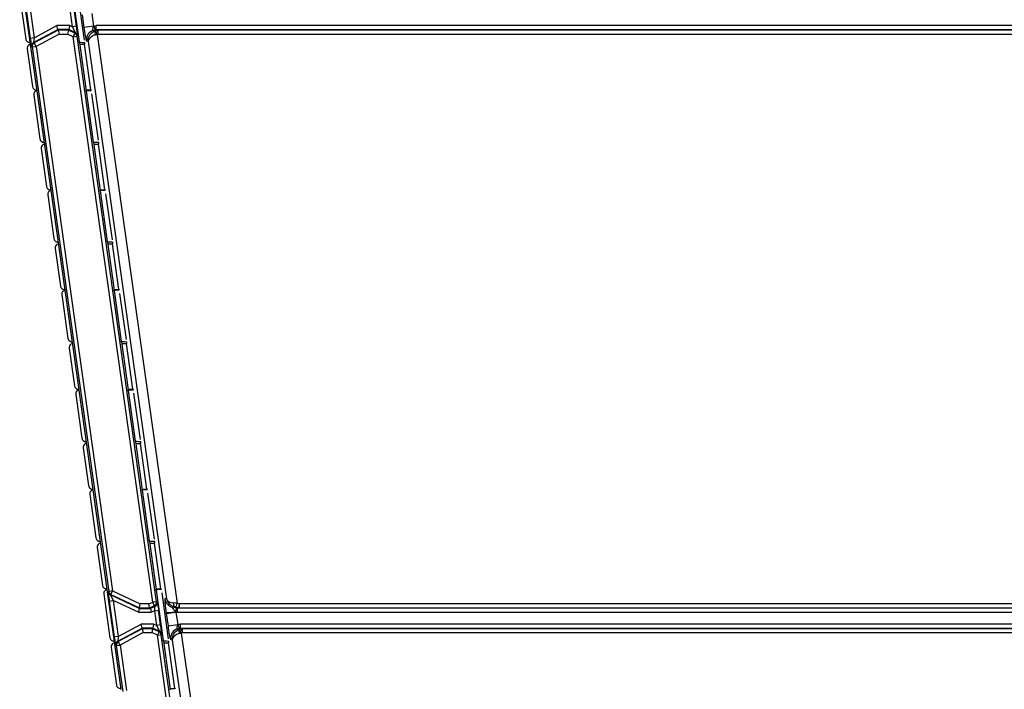
# Model space of a CAD drawing. Units: inches. Extents: x 0 to 23.4, y 0 to 16.5.
# Drawn here: x 16.7 to 18.7, y 10.1 to 11.5 of the extents above; entities that cross this region are included whole.
import ezdxf

# ---------------------------------------------------------------- set-up
doc = ezdxf.new("R2010")
doc.units = ezdxf.units.IN
doc.header["$LTSCALE"] = 1.28622
doc.header["$MEASUREMENT"] = 0
doc.layers.add('1', color=7, linetype='CONTINUOUS')

msp = doc.modelspace()

# ---------------------------------------------------------------- linework, layer by layer
at = {"layer": '1', "color": 7, "linetype": 'Continuous'}
for p, q in [((16.7151, 11.319), (16.687, 11.519)), ((16.7852, 11.518), (16.7995, 11.4166)), ((16.6803, 11.5101), (16.6926, 11.4224)), ((16.6913, 11.4959), (16.7015, 11.4238)), ((16.6991, 11.497), (16.7093, 11.4249)), ((16.7865, 11.4469), (16.7824, 11.4762)), ((16.7943, 11.448), (16.7902, 11.4773)), ((16.7081, 11.4153), (16.7569, 11.4416)), ((16.7093, 11.4249), (16.755, 11.4495)), ((16.7573, 11.4404), (16.7095, 11.4147)), ((16.7809, 11.4495), (16.755, 11.4495)), ((16.7569, 11.4416), (16.755, 11.4495)), ((16.7569, 11.4416), (16.7573, 11.4404)), ((16.7792, 11.4416), (16.7569, 11.4416)), ((16.7781, 11.4404), (16.7573, 11.4404)), ((16.7573, 11.4404), (16.7592, 11.4325)), ((16.7781, 11.4404), (16.7764, 11.4325)), ((16.7781, 11.4404), (16.7792, 11.4416)), ((16.7911, 11.4344), (16.7781, 11.4404)), ((16.7792, 11.4416), (16.7809, 11.4495)), ((16.7792, 11.4416), (16.7922, 11.4356)), ((16.7809, 11.4495), (16.7865, 11.4469)), ((16.7943, 11.448), (16.7865, 11.4469)), ((16.7922, 11.4356), (16.7865, 11.4469)), ((16.7911, 11.4344), (16.7878, 11.4272)), ((16.7922, 11.4356), (16.7911, 11.4344)), ((16.7015, 11.4156), (16.7004, 11.4156)), ((16.7005, 11.4156), (16.7011, 11.4116)), ((16.7093, 11.4249), (16.7015, 11.4238)), ((16.7093, 11.4249), (16.7081, 11.4153)), ((16.7081, 11.4153), (16.7095, 11.4147)), ((16.7132, 11.4077), (16.7095, 11.4147)), ((16.7592, 11.4325), (16.7132, 11.4077)), ((16.7592, 11.4325), (16.7764, 11.4325)), ((16.7878, 11.4272), (16.7764, 11.4325)), ((16.7878, 11.4272), (16.7956, 11.4283)), ((16.9471, 10.2934), (16.7878, 11.4272)), ((16.7966, 11.4295), (16.7956, 11.4283)), ((16.9549, 10.2945), (16.7956, 11.4283)), ((16.8, 11.4156), (16.7995, 11.4166)), ((16.8, 11.4156), (16.8135, 11.319)), ((16.7054, 11.4066), (16.7041, 11.4073)), ((16.7054, 11.4066), (16.7132, 11.4077)), ((16.7054, 11.4066), (16.8588, 10.3148)), ((16.7132, 11.4077), (16.8666, 10.3163)), ((16.7139, 11.3205), (16.7141, 11.3188)), ((16.7432, 11.119), (16.7151, 11.319)), ((16.8133, 11.318), (16.8135, 11.319)), ((16.8133, 11.318), (16.8276, 11.2166)), ((16.7084, 11.3101), (16.7207, 11.2224)), ((16.8281, 11.2155), (16.8276, 11.2166)), ((16.7296, 11.2155), (16.7285, 11.2155)), ((16.7286, 11.2156), (16.7292, 11.2116)), ((16.8281, 11.2155), (16.8416, 11.119)), ((16.742, 11.1205), (16.7422, 11.1188)), ((16.7713, 10.919), (16.7432, 11.119)), ((16.8414, 11.118), (16.8416, 11.119)), ((16.8414, 11.118), (16.8557, 11.0166)), ((16.7365, 11.1101), (16.7488, 11.0224)), ((16.7578, 11.0155), (16.7567, 11.0155)), ((16.7567, 11.0154), (16.7573, 11.0116)), ((16.8562, 11.0155), (16.8557, 11.0166)), ((16.8562, 11.0155), (16.8697, 10.919)), ((16.7701, 10.9205), (16.7703, 10.9188)), ((16.7646, 10.9101), (16.777, 10.8224)), ((16.7994, 10.719), (16.7713, 10.919)), ((16.8695, 10.918), (16.8697, 10.919)), ((16.8695, 10.918), (16.8838, 10.8166)), ((16.7859, 10.8155), (16.7848, 10.8155)), ((16.7849, 10.8154), (16.7854, 10.8116)), ((16.8843, 10.8155), (16.8838, 10.8166)), ((16.8843, 10.8155), (16.8979, 10.719)), ((16.7927, 10.7101), (16.8051, 10.6224)), ((16.7982, 10.7205), (16.7984, 10.7188)), ((16.8275, 10.519), (16.7994, 10.7189)), ((16.8977, 10.718), (16.8979, 10.719)), ((16.8977, 10.718), (16.9119, 10.6166)), ((16.814, 10.6155), (16.8129, 10.6155)), ((16.813, 10.6154), (16.8135, 10.6116)), ((16.9124, 10.6155), (16.9119, 10.6166)), ((16.9124, 10.6155), (16.926, 10.519)), ((16.8208, 10.5101), (16.8332, 10.4224)), ((16.8263, 10.5205), (16.8265, 10.5188)), ((16.8557, 10.319), (16.8275, 10.5189)), ((16.9258, 10.518), (16.926, 10.519)), ((16.9258, 10.518), (16.94, 10.4166)), ((16.8421, 10.4155), (16.841, 10.4155)), ((16.8411, 10.4154), (16.8416, 10.4116)), ((16.9405, 10.4155), (16.94, 10.4166)), ((16.9405, 10.4155), (16.9541, 10.319)), ((16.849, 10.3101), (16.8613, 10.2224)), ((16.8544, 10.3205), (16.8546, 10.3188)), ((16.8838, 10.1189), (16.8557, 10.3189)), ((16.8588, 10.3148), (16.8576, 10.3146)), ((16.8666, 10.3163), (16.8588, 10.3152)), ((16.8621, 10.3083), (16.8633, 10.3091)), ((16.9201, 10.2812), (16.8621, 10.3083)), ((16.8621, 10.3083), (16.8678, 10.297)), ((16.8633, 10.3091), (16.8666, 10.3163)), ((16.8633, 10.3091), (16.9203, 10.2825)), ((16.8666, 10.3163), (16.9221, 10.2903)), ((16.9539, 10.318), (16.9541, 10.319)), ((16.9539, 10.318), (16.9681, 10.2165)), ((16.86, 10.2959), (16.8678, 10.297)), ((16.86, 10.2959), (16.8701, 10.2238)), ((16.9183, 10.2734), (16.8678, 10.297)), ((16.8678, 10.297), (16.8779, 10.2249)), ((16.9203, 10.2825), (16.9221, 10.2903)), ((16.9394, 10.2903), (16.9221, 10.2903)), ((16.9394, 10.2903), (16.9471, 10.2934)), ((16.9408, 10.2825), (16.9394, 10.2903)), ((16.9549, 10.2945), (16.9471, 10.2934)), ((16.9471, 10.2934), (16.95, 10.2861)), ((16.9549, 10.2945), (16.9563, 10.2932)), ((16.9201, 10.2812), (16.9183, 10.2734)), ((16.9183, 10.2734), (16.9438, 10.2734)), ((16.9201, 10.2812), (16.9203, 10.2825)), ((16.9201, 10.2812), (16.9423, 10.2812)), ((16.9203, 10.2825), (16.9408, 10.2825)), ((16.9408, 10.2825), (16.95, 10.2861)), ((16.9423, 10.2812), (16.9408, 10.2825)), ((16.9514, 10.2848), (16.9423, 10.2812)), ((16.9423, 10.2812), (16.9438, 10.2734)), ((16.9511, 10.2762), (16.9438, 10.2734)), ((16.95, 10.2861), (16.9514, 10.2848)), ((16.9511, 10.2762), (16.9589, 10.2773)), ((16.9552, 10.2469), (16.9511, 10.2762)), ((16.963, 10.248), (16.9589, 10.2773)), ((16.8779, 10.2249), (16.9236, 10.2495)), ((16.9496, 10.2495), (16.9236, 10.2495)), ((16.9256, 10.2416), (16.9236, 10.2495)), ((16.9479, 10.2416), (16.9496, 10.2495)), ((16.9496, 10.2495), (16.9552, 10.2469)), ((16.8768, 10.2153), (16.9256, 10.2416)), ((16.9259, 10.2404), (16.8781, 10.2147)), ((16.9279, 10.2325), (16.8819, 10.2077)), ((16.9256, 10.2416), (16.9259, 10.2404)), ((16.9478, 10.2416), (16.9256, 10.2416)), ((16.9468, 10.2404), (16.9259, 10.2404)), ((16.9259, 10.2404), (16.9279, 10.2325)), ((16.9279, 10.2325), (16.945, 10.2325)), ((16.9468, 10.2404), (16.945, 10.2325)), ((16.9564, 10.2272), (16.945, 10.2325)), ((16.9468, 10.2404), (16.9478, 10.2416)), ((16.9597, 10.2344), (16.9468, 10.2404)), ((16.9478, 10.2416), (16.9608, 10.2356)), ((16.963, 10.248), (16.9552, 10.2469)), ((16.9608, 10.2356), (16.9552, 10.2469)), ((16.9597, 10.2344), (16.9564, 10.2272)), ((16.9608, 10.2356), (16.9597, 10.2344)), ((16.9653, 10.2295), (16.9642, 10.2283)), ((16.8702, 10.2155), (16.8691, 10.2155)), ((16.8692, 10.2154), (16.8697, 10.2116)), ((16.8779, 10.2249), (16.8701, 10.2238)), ((16.8779, 10.2249), (16.8768, 10.2153)), ((16.8768, 10.2153), (16.8781, 10.2147)), ((16.8819, 10.2077), (16.8781, 10.2147)), ((16.9564, 10.2272), (16.9642, 10.2283)), ((16.9752, 10.0934), (16.9564, 10.2272)), ((16.983, 10.0945), (16.9642, 10.2283)), ((16.9686, 10.2155), (16.9681, 10.2165)), ((16.9686, 10.2155), (16.9822, 10.119)), ((16.8741, 10.2066), (16.8727, 10.2073)), ((16.8741, 10.2066), (16.8819, 10.2077)), ((16.8741, 10.2066), (16.887, 10.1148)), ((16.8819, 10.2077), (16.8947, 10.1163)), ((16.8825, 10.1204), (16.8828, 10.1188)), ((16.982, 10.118), (16.9822, 10.119))]:
    msp.add_line(p, q, dxfattribs=at)
at = {"layer": '1', "color": 6, "linetype": 'Continuous'}
for p, q in [((16.8101, 11.42), (16.7971, 11.5124)), ((16.825, 11.4737), (16.8286, 11.4486)), ((16.8056, 11.471), (16.8091, 11.4458)), ((16.8286, 11.4485), (16.8091, 11.4458)), ((16.8274, 11.4398), (16.8314, 11.4412)), ((16.8313, 11.4386), (16.8274, 11.4398)), ((16.8287, 11.4491), (16.8314, 11.4412)), ((16.8314, 11.4412), (16.8354, 11.44)), ((16.8354, 11.44), (16.833, 11.4391)), ((16.8355, 11.4317), (16.833, 11.4391)), ((16.834, 11.4416), (16.834, 11.4495)), ((19.7724, 11.4495), (16.834, 11.4495)), ((16.834, 11.4416), (16.838, 11.4404)), ((16.834, 11.4416), (19.7724, 11.4416)), ((16.8354, 11.44), (16.838, 11.4325)), ((16.838, 11.4325), (16.838, 11.4404)), ((19.7712, 11.4404), (16.838, 11.4404)), ((16.8139, 11.4193), (16.8144, 11.4185)), ((16.8177, 11.4174), (16.8144, 11.4185)), ((16.8177, 11.4174), (16.9746, 10.3006)), ((16.8355, 11.4317), (16.838, 11.4325)), ((16.8355, 11.4317), (16.9958, 10.2915)), ((16.838, 11.4325), (19.7712, 11.4325)), ((16.6952, 11.4029), (16.7058, 11.3272)), ((16.8, 11.4119), (16.8102, 11.4119)), ((16.823, 11.3204), (16.8102, 11.4119)), ((16.7136, 11.3204), (16.7151, 11.3204)), ((16.8135, 11.3204), (16.823, 11.3204)), ((16.824, 11.3191), (16.8236, 11.3204)), ((16.8382, 11.22), (16.8252, 11.3124)), ((16.7233, 11.2029), (16.7339, 11.1272)), ((16.8281, 11.2119), (16.8383, 11.2119)), ((16.8511, 11.1204), (16.8383, 11.2119)), ((16.7417, 11.1204), (16.7432, 11.1204)), ((16.8416, 11.1204), (16.8511, 11.1204)), ((16.8521, 11.1191), (16.8517, 11.1204)), ((16.8663, 11.02), (16.8533, 11.1123)), ((16.7514, 11.0029), (16.762, 10.9272)), ((16.8562, 11.0119), (16.8664, 11.0119)), ((16.8792, 10.9204), (16.8664, 11.0119)), ((16.7698, 10.9204), (16.7713, 10.9204)), ((16.8697, 10.9204), (16.8792, 10.9204)), ((16.8803, 10.9191), (16.8798, 10.9204)), ((16.8944, 10.8199), (16.8814, 10.9123)), ((16.7795, 10.8029), (16.7902, 10.7272)), ((16.8843, 10.8119), (16.8945, 10.8119)), ((16.9073, 10.7204), (16.8945, 10.8119)), ((16.798, 10.7204), (16.7994, 10.7204)), ((16.8979, 10.7204), (16.9073, 10.7204)), ((16.9084, 10.7191), (16.9079, 10.7204)), ((16.9225, 10.6199), (16.9095, 10.7123)), ((16.9124, 10.6119), (16.9226, 10.6119)), ((16.9354, 10.5204), (16.9226, 10.6119)), ((16.8076, 10.6029), (16.8183, 10.5272)), ((16.8261, 10.5204), (16.8275, 10.5204)), ((16.926, 10.5204), (16.9354, 10.5204)), ((16.9365, 10.5191), (16.9361, 10.5204)), ((16.9506, 10.4199), (16.9376, 10.5123)), ((16.9405, 10.4119), (16.9507, 10.4119)), ((16.9635, 10.3204), (16.9507, 10.4119)), ((16.8357, 10.4029), (16.8464, 10.3272)), ((16.8542, 10.3204), (16.8557, 10.3204)), ((16.9541, 10.3204), (16.9635, 10.3204)), ((16.9646, 10.3191), (16.9642, 10.3204)), ((16.9787, 10.2199), (16.9657, 10.3123)), ((16.9746, 10.3006), (16.9716, 10.3001)), ((16.9939, 10.2838), (16.9958, 10.2915)), ((17.0003, 10.2904), (16.9958, 10.2915)), ((17.0003, 10.2904), (16.9985, 10.2827)), ((17.0003, 10.2904), (17.0003, 10.2825)), ((19.7712, 10.2904), (17.0003, 10.2904)), ((16.9742, 10.271), (16.9937, 10.2737)), ((16.9742, 10.271), (16.9778, 10.2458)), ((16.9865, 10.2835), (16.99, 10.2847)), ((16.9949, 10.2815), (16.9865, 10.2835)), ((16.9949, 10.2815), (16.9931, 10.2743)), ((16.9931, 10.2743), (16.9937, 10.2737)), ((16.9937, 10.2737), (16.9972, 10.2486)), ((16.9939, 10.2838), (16.9985, 10.2827)), ((16.9985, 10.2827), (16.9949, 10.2815)), ((17.0003, 10.2825), (16.9967, 10.2813)), ((16.9967, 10.2734), (16.9967, 10.2813)), ((19.7724, 10.2813), (16.9967, 10.2813)), ((16.9967, 10.2734), (19.7724, 10.2734)), ((16.9985, 10.2827), (17.0003, 10.2825)), ((17.0003, 10.2825), (19.7712, 10.2825)), ((16.9972, 10.2485), (16.9778, 10.2458)), ((16.9973, 10.2491), (17.0001, 10.2412)), ((17.0027, 10.2416), (17.0027, 10.2495)), ((19.7724, 10.2495), (17.0027, 10.2495)), ((16.996, 10.2398), (17.0001, 10.2412)), ((17, 10.2386), (16.996, 10.2398)), ((17.0001, 10.2412), (17.004, 10.24)), ((17.004, 10.24), (17.0016, 10.2391)), ((17.0042, 10.2317), (17.0016, 10.2391)), ((17.0027, 10.2416), (17.0066, 10.2404)), ((17.0027, 10.2416), (19.7724, 10.2416)), ((17.004, 10.24), (17.0066, 10.2325)), ((17.0042, 10.2317), (17.0066, 10.2325)), ((17.0042, 10.2317), (17.0239, 10.0915)), ((17.0066, 10.2325), (17.0066, 10.2404)), ((19.7712, 10.2404), (17.0066, 10.2404)), ((17.0066, 10.2325), (19.7712, 10.2325)), ((16.9686, 10.2119), (16.9788, 10.2119)), ((16.9917, 10.1204), (16.9788, 10.2119)), ((16.9825, 10.2193), (16.983, 10.2185)), ((16.9863, 10.2174), (16.983, 10.2185)), ((16.9863, 10.2174), (17.0027, 10.1006)), ((16.8638, 10.2029), (16.8745, 10.1272)), ((16.8823, 10.1204), (16.8838, 10.1204)), ((16.9822, 10.1204), (16.9917, 10.1204)), ((16.9927, 10.1191), (16.9923, 10.1204))]:
    msp.add_line(p, q, dxfattribs=at)
at = {"layer": '1', "color": 7, "linetype": 'Continuous'}
for centre, radius, start, end in [((16.7878, 11.4272), 0.00787, 8.0113, 65.1582), ((16.7888, 11.4285), 0.00787, 8.0108, 65.1587), ((16.7119, 11.4084), 0.00787, 118.2736, 187.9973), ((16.7132, 11.4077), 0.00787, 118.2743, 187.9967), ((16.8399, 11.2661), 0.0591, 114.7411, 116.4669), ((16.8655, 10.3154), 0.00787, 187.5942, 244.9567), ((16.9471, 10.2934), 0.00787, 291.3988, 7.9873), ((16.9485, 10.2921), 0.00787, 291.3976, 7.9884), ((16.9564, 10.2272), 0.00787, 8.0113, 65.1582), ((16.9575, 10.2285), 0.00787, 8.0108, 65.1587), ((16.8805, 10.2084), 0.00787, 118.2736, 187.9973), ((16.8819, 10.2077), 0.00787, 118.2743, 187.9967)]:
    msp.add_arc(centre, radius, start, end, dxfattribs=at)
at = {"layer": '1', "color": 6, "linetype": 'Continuous'}
for centre, radius, start, end in [((16.8339, 11.4212), 0.0197, 109.1788, 179.9668), ((16.7184, 11.7703), 0.3504, 288.7946, 289.0736), ((16.834, 11.4336), 0.00798, 90.0036, 108.9072), ((16.8339, 11.4212), 0.0197, 179.9493, 187.92), ((16.8369, 11.4195), 0.0193, 178.0855, 186.1294), ((16.5971, 12.3409), 0.94, 284.5247, 284.696), ((16.703, 11.404), 0.00783, 90.0708, 100.5861), ((16.7311, 11.204), 0.00783, 90.0708, 100.5861), ((16.9911, 10.3026), 0.0197, 188.0086, 256.4713), ((16.8961, 9.2091), 1.0869, 84.7368, 85.0747), ((17.5681, 10.3544), 0.5997, 187.8245, 187.9994), ((16.8898, 9.8481), 0.448, 76.5533, 77.0671), ((16.9967, 10.2892), 0.0158, 258.999, 269.9852), ((16.9967, 10.2892), 0.00795, 256.6597, 270.03), ((17.0025, 10.2212), 0.0197, 109.1788, 179.9668), ((16.8871, 10.5703), 0.3504, 288.7946, 289.0736), ((17.0027, 10.2336), 0.00798, 90.0036, 108.9072), ((16.7657, 11.1409), 0.94, 284.5247, 284.696), ((17.0025, 10.2212), 0.0197, 179.9493, 187.92), ((17.0055, 10.2195), 0.0193, 178.0855, 186.1294)]:
    msp.add_arc(centre, radius, start, end, dxfattribs=at)
at = {"layer": '1', "color": 7, "linetype": 'Continuous'}
for centre, major_axis, ratio, start_param, end_param in [((16.8194, 11.4166), (0.0199, 0), 0.051895, 3.166359, 4.249172), ((16.7162, 11.3112), (0.00594, -0.00517), 0.999646, -3.141593, -2.286557), ((16.8332, 11.318), (0.0199, 0), 0.051895, 8.33896, 9.414638), ((16.8475, 11.2166), (0.0199, 0), 0.051895, 3.166359, 4.249172), ((16.8613, 11.118), (0.0199, 0), 0.051895, 8.33896, 9.414638), ((16.7443, 11.1112), (0.00594, -0.00517), 0.999646, 3.141593, 3.996629), ((16.8756, 11.0166), (0.0199, 0), 0.051895, 3.166359, 4.249172), ((16.7724, 10.9112), (0.00594, -0.00517), 0.999646, -3.141593, -2.286557), ((16.8894, 10.918), (0.0199, 0), 0.051895, 8.33896, 9.414638), ((16.9037, 10.8166), (0.0199, 0), 0.051895, 3.166359, 4.249172), ((16.8005, 10.7112), (0.00594, -0.00517), 0.999646, -3.141593, -2.286557), ((16.9175, 10.718), (0.0199, 0), 0.051895, 8.33896, 9.414638), ((16.9318, 10.6166), (0.0199, 0), 0.051895, 3.166359, 4.249172), ((16.8286, 10.5112), (0.00594, -0.00517), 0.999646, -3.141593, -2.286557), ((16.9456, 10.518), (0.0199, 0), 0.051895, 8.33896, 9.414638), ((16.9599, 10.4166), (0.0199, 0), 0.051895, 3.166359, 4.249172), ((16.8568, 10.3112), (0.00594, -0.00517), 0.999646, 3.141593, 3.996629), ((16.9738, 10.318), (0.0199, 0), 0.051895, 8.33896, 9.414638), ((16.988, 10.2166), (0.0199, 0), 0.051895, 3.166359, 4.249172)]:
    msp.add_ellipse(centre, major_axis=major_axis, ratio=ratio, start_param=start_param, end_param=end_param, dxfattribs=at)
at = {"layer": '1', "color": 6, "linetype": 'Continuous'}
for centre, start_param, end_param in [((16.7136, 11.3283), -3.857045, -2.42614), ((16.7417, 11.1283), -3.857045, -2.42614), ((16.7698, 10.9283), -3.857045, -2.42614), ((16.798, 10.7283), -3.857045, -2.42614), ((16.8261, 10.5283), -3.857045, -2.42614), ((16.8542, 10.3283), 2.42614, 3.857045), ((16.8823, 10.1283), -3.857045, -2.42614)]:
    msp.add_ellipse(centre, major_axis=(0.00517, 0.00594), ratio=0.999733, start_param=start_param, end_param=end_param, dxfattribs=at)
at = {"layer": '1', "color": 7, "linetype": 'Continuous'}
for points, knots in [([(16.7966, 11.4295), (16.7967, 11.4296), (16.7966, 11.4298), (16.7966, 11.4301), (16.7966, 11.4306), (16.7965, 11.4317), (16.7963, 11.4334), (16.796, 11.4357), (16.7956, 11.4385), (16.7951, 11.4426), (16.7946, 11.4458), (16.7943, 11.448)], [0, 0, 0, 0, 0.007293, 0.02562, 0.054449, 0.093175, 0.19679, 0.328269, 0.480205, 0.646502, 1, 1, 1, 1]), ([(16.6926, 11.4224), (16.6929, 11.4206), (16.6947, 11.417), (16.6986, 11.4156), (16.7004, 11.4156)], [0, 0, 0, 0, 0.499921, 1, 1, 1, 1]), ([(16.7015, 11.4238), (16.7018, 11.4217), (16.7022, 11.4188), (16.7027, 11.415), (16.7031, 11.4125), (16.7035, 11.4104), (16.7037, 11.409), (16.7039, 11.4081), (16.7039, 11.4077), (16.704, 11.4075), (16.704, 11.4073), (16.7041, 11.4073)], [0, 0, 0, 0, 0.370605, 0.539999, 0.690654, 0.818236, 0.916309, 0.951995, 0.977984, 0.994033, 1, 1, 1, 1]), ([(16.7207, 11.2224), (16.721, 11.2206), (16.7229, 11.2169), (16.7267, 11.2155), (16.7285, 11.2155)], [0, 0, 0, 0, 0.499921, 1, 1, 1, 1]), ([(16.7488, 11.0224), (16.7491, 11.0206), (16.751, 11.0169), (16.7548, 11.0155), (16.7567, 11.0155)], [0, 0, 0, 0, 0.499921, 1, 1, 1, 1]), ([(16.777, 10.8224), (16.7772, 10.8206), (16.7791, 10.8169), (16.7829, 10.8155), (16.7848, 10.8155)], [0, 0, 0, 0, 0.499921, 1, 1, 1, 1]), ([(16.8051, 10.6224), (16.8053, 10.6206), (16.8072, 10.6169), (16.811, 10.6155), (16.8129, 10.6155)], [0, 0, 0, 0, 0.499921, 1, 1, 1, 1]), ([(16.8332, 10.4224), (16.8334, 10.4206), (16.8353, 10.4169), (16.8391, 10.4155), (16.841, 10.4155)], [0, 0, 0, 0, 0.499921, 1, 1, 1, 1]), ([(16.8576, 10.3146), (16.8576, 10.3144), (16.8577, 10.3138), (16.8578, 10.3126), (16.858, 10.3107), (16.8584, 10.3073), (16.8591, 10.3023), (16.8597, 10.2981), (16.86, 10.2959)], [0, 0, 0, 0, 0.029555, 0.095067, 0.196053, 0.325983, 0.644685, 1, 1, 1, 1]), ([(16.8588, 10.3151), (16.859, 10.3138), (16.86, 10.3114), (16.8621, 10.3097), (16.8633, 10.3091)], [0, 0, 0, 0, 0.500129, 1, 1, 1, 1]), ([(16.9563, 10.2932), (16.9567, 10.2916), (16.9575, 10.2863), (16.9583, 10.281), (16.9589, 10.2773)], [0, 0, 0, 0, 0.305386, 1, 1, 1, 1]), ([(16.9511, 10.2762), (16.9511, 10.2773), (16.9512, 10.2788), (16.9513, 10.2808), (16.9514, 10.282), (16.9514, 10.2831), (16.9515, 10.284), (16.9514, 10.2845), (16.9515, 10.2848), (16.9514, 10.2848)], [0, 0, 0, 0, 0.364293, 0.533346, 0.685372, 0.814171, 0.913248, 0.976344, 1, 1, 1, 1]), ([(16.9653, 10.2295), (16.9653, 10.2296), (16.9653, 10.2298), (16.9653, 10.2301), (16.9652, 10.2306), (16.9651, 10.2317), (16.9649, 10.2334), (16.9646, 10.2357), (16.9643, 10.2385), (16.9637, 10.2426), (16.9633, 10.2458), (16.963, 10.248)], [0, 0, 0, 0, 0.007293, 0.02562, 0.054449, 0.093175, 0.19679, 0.328269, 0.480205, 0.646502, 1, 1, 1, 1]), ([(16.8613, 10.2224), (16.8615, 10.2206), (16.8634, 10.2169), (16.8672, 10.2155), (16.8691, 10.2155)], [0, 0, 0, 0, 0.499921, 1, 1, 1, 1]), ([(16.8701, 10.2238), (16.8704, 10.2217), (16.8708, 10.2188), (16.8714, 10.215), (16.8718, 10.2125), (16.8721, 10.2104), (16.8723, 10.209), (16.8725, 10.2081), (16.8726, 10.2077), (16.8727, 10.2075), (16.8727, 10.2073), (16.8727, 10.2073)], [0, 0, 0, 0, 0.370605, 0.539999, 0.690654, 0.818236, 0.916309, 0.951995, 0.977984, 0.994033, 1, 1, 1, 1])]:
    msp.add_open_spline(points, degree=3, knots=knots, dxfattribs=at)
at = {"layer": '1', "color": 6, "linetype": 'Continuous'}
for points, knots in [([(16.8091, 11.4458), (16.8099, 11.4402), (16.811, 11.4326), (16.8128, 11.4238), (16.8135, 11.4205), (16.8139, 11.4193)], [0, 0, 0, 0, 0.628118, 0.859769, 1, 1, 1, 1]), ([(16.8176, 11.4201), (16.8177, 11.424), (16.8204, 11.4321), (16.8274, 11.4372), (16.8313, 11.4386)], [0, 0, 0, 0, 0.478635, 1, 1, 1, 1]), ([(16.8274, 11.4398), (16.8271, 11.4398), (16.827, 11.4414), (16.8273, 11.4429), (16.8279, 11.446), (16.8284, 11.448), (16.8287, 11.4491)], [0, 0, 0, 0, 0.088608, 0.322504, 0.646283, 1, 1, 1, 1]), ([(16.8328, 11.431), (16.8325, 11.4319), (16.832, 11.4336), (16.8314, 11.4359), (16.8312, 11.4374), (16.8311, 11.4384), (16.8313, 11.4386)], [0, 0, 0, 0, 0.368624, 0.683748, 0.901569, 1, 1, 1, 1]), ([(16.8108, 11.412), (16.8108, 11.412), (16.8108, 11.4125), (16.8108, 11.4131), (16.8107, 11.4142), (16.8107, 11.415), (16.8106, 11.4155)], [0, 0, 0, 0, 0.075835, 0.27286, 0.586335, 1, 1, 1, 1]), ([(16.8328, 11.431), (16.8306, 11.4304), (16.8242, 11.4282), (16.8174, 11.4221), (16.8177, 11.4174)], [0, 0, 0, 0, 0.332518, 1, 1, 1, 1]), ([(16.6987, 11.4106), (16.6975, 11.4098), (16.6954, 11.4075), (16.695, 11.4044), (16.6952, 11.4029)], [0, 0, 0, 0, 0.500001, 1, 1, 1, 1]), ([(16.7268, 11.2106), (16.7256, 11.2098), (16.7235, 11.2075), (16.7231, 11.2044), (16.7233, 11.2029)], [0, 0, 0, 0, 0.500001, 1, 1, 1, 1]), ([(16.8389, 11.212), (16.8389, 11.212), (16.8389, 11.2125), (16.8389, 11.2131), (16.8388, 11.2142), (16.8388, 11.215), (16.8387, 11.2155)], [0, 0, 0, 0, 0.075835, 0.27286, 0.586335, 1, 1, 1, 1]), ([(16.755, 11.0106), (16.7537, 11.0098), (16.7516, 11.0075), (16.7512, 11.0044), (16.7514, 11.0029)], [0, 0, 0, 0, 0.500001, 1, 1, 1, 1]), ([(16.867, 11.012), (16.8671, 11.012), (16.867, 11.0125), (16.8671, 11.013), (16.8669, 11.0142), (16.8669, 11.015), (16.8668, 11.0155)], [0, 0, 0, 0, 0.075835, 0.27286, 0.586335, 1, 1, 1, 1]), ([(16.7831, 10.8106), (16.7818, 10.8098), (16.7797, 10.8075), (16.7793, 10.8043), (16.7795, 10.8029)], [0, 0, 0, 0, 0.500001, 1, 1, 1, 1]), ([(16.8951, 10.812), (16.8952, 10.812), (16.8951, 10.8125), (16.8952, 10.813), (16.8951, 10.8142), (16.895, 10.815), (16.8949, 10.8155)], [0, 0, 0, 0, 0.075835, 0.27286, 0.586335, 1, 1, 1, 1]), ([(16.8112, 10.6106), (16.8099, 10.6098), (16.8079, 10.6075), (16.8074, 10.6043), (16.8076, 10.6029)], [0, 0, 0, 0, 0.500001, 1, 1, 1, 1]), ([(16.9232, 10.612), (16.9233, 10.612), (16.9232, 10.6125), (16.9233, 10.613), (16.9232, 10.6142), (16.9231, 10.615), (16.923, 10.6155)], [0, 0, 0, 0, 0.075835, 0.27286, 0.586335, 1, 1, 1, 1]), ([(16.8393, 10.4106), (16.838, 10.4098), (16.836, 10.4075), (16.8355, 10.4043), (16.8357, 10.4029)], [0, 0, 0, 0, 0.500001, 1, 1, 1, 1]), ([(16.9513, 10.412), (16.9514, 10.412), (16.9513, 10.4125), (16.9514, 10.413), (16.9513, 10.4142), (16.9512, 10.415), (16.9512, 10.4155)], [0, 0, 0, 0, 0.075835, 0.27286, 0.586335, 1, 1, 1, 1]), ([(16.9716, 10.3001), (16.9714, 10.2999), (16.9714, 10.2991), (16.9713, 10.2975), (16.9715, 10.295), (16.9717, 10.2916), (16.9721, 10.2875), (16.9729, 10.2812), (16.9735, 10.2762), (16.974, 10.2728)], [0, 0, 0, 0, 0.026196, 0.084091, 0.177445, 0.302441, 0.453301, 0.624114, 1, 1, 1, 1]), ([(16.9746, 10.3009), (16.9751, 10.2985), (16.9798, 10.2937), (16.9858, 10.2924), (16.9894, 10.292)], [0, 0, 0, 0, 0.409, 1, 1, 1, 1]), ([(16.9746, 10.3009), (16.9752, 10.2973), (16.9789, 10.2898), (16.9861, 10.2856), (16.99, 10.2847)], [0, 0, 0, 0, 0.48073, 1, 1, 1, 1]), ([(16.9894, 10.292), (16.9891, 10.2904), (16.9888, 10.2882), (16.9892, 10.2857), (16.9897, 10.2848), (16.99, 10.2847)], [0, 0, 0, 0, 0.651401, 0.868641, 1, 1, 1, 1]), ([(16.974, 10.2728), (16.9741, 10.2726), (16.9748, 10.2726), (16.9759, 10.2726), (16.9778, 10.2727), (16.9812, 10.2729), (16.9864, 10.2734), (16.9908, 10.274), (16.9931, 10.2743)], [0, 0, 0, 0, 0.02981, 0.0929, 0.188051, 0.311946, 0.628803, 1, 1, 1, 1]), ([(16.9931, 10.2743), (16.9923, 10.2752), (16.9908, 10.2772), (16.9887, 10.2797), (16.9871, 10.282), (16.9865, 10.2829), (16.9864, 10.2835), (16.9865, 10.2835)], [0, 0, 0, 0, 0.327102, 0.637648, 0.897327, 0.974148, 1, 1, 1, 1]), ([(16.9961, 10.2398), (16.9958, 10.2398), (16.9957, 10.2414), (16.996, 10.2429), (16.9965, 10.246), (16.997, 10.248), (16.9973, 10.2491)], [0, 0, 0, 0, 0.088608, 0.322504, 0.646283, 1, 1, 1, 1]), ([(16.9778, 10.2458), (16.9785, 10.2402), (16.9797, 10.2326), (16.9814, 10.2238), (16.9821, 10.2205), (16.9825, 10.2193)], [0, 0, 0, 0, 0.628118, 0.859769, 1, 1, 1, 1]), ([(17.0015, 10.231), (16.9992, 10.2304), (16.9929, 10.2282), (16.9861, 10.2221), (16.9863, 10.2174)], [0, 0, 0, 0, 0.332518, 1, 1, 1, 1]), ([(16.9862, 10.2201), (16.9864, 10.224), (16.9891, 10.2321), (16.996, 10.2372), (17, 10.2386)], [0, 0, 0, 0, 0.478635, 1, 1, 1, 1]), ([(17.0015, 10.231), (17.0011, 10.2319), (17.0006, 10.2336), (17, 10.2359), (16.9998, 10.2374), (16.9998, 10.2384), (17, 10.2386)], [0, 0, 0, 0, 0.368624, 0.683748, 0.901569, 1, 1, 1, 1]), ([(16.8674, 10.2106), (16.8661, 10.2098), (16.8641, 10.2075), (16.8636, 10.2043), (16.8638, 10.2029)], [0, 0, 0, 0, 0.500001, 1, 1, 1, 1]), ([(16.9794, 10.212), (16.9795, 10.212), (16.9794, 10.2125), (16.9795, 10.213), (16.9794, 10.2142), (16.9793, 10.215), (16.9793, 10.2155)], [0, 0, 0, 0, 0.075835, 0.27286, 0.586335, 1, 1, 1, 1])]:
    msp.add_open_spline(points, degree=3, knots=knots, dxfattribs=at)
for points in [[(16.8286, 11.4486), (16.8303, 11.4492), (16.8322, 11.4495), (16.834, 11.4495)], [(16.838, 11.4404), (16.8371, 11.4404), (16.8362, 11.4402), (16.8354, 11.44)], [(16.7016, 11.4117), (16.7006, 11.4116), (16.6996, 11.4112), (16.6987, 11.4106)], [(16.7297, 11.2117), (16.7287, 11.2116), (16.7277, 11.2112), (16.7268, 11.2106)], [(16.7583, 11.0118), (16.7571, 11.0117), (16.756, 11.0113), (16.755, 11.0106)], [(16.7864, 10.8118), (16.7852, 10.8117), (16.7841, 10.8113), (16.7831, 10.8106)], [(16.8145, 10.6118), (16.8133, 10.6117), (16.8122, 10.6113), (16.8112, 10.6106)], [(16.8426, 10.4118), (16.8414, 10.4117), (16.8403, 10.4112), (16.8393, 10.4106)], [(16.9972, 10.2486), (16.999, 10.2492), (17.0008, 10.2495), (17.0027, 10.2495)], [(17.0066, 10.2404), (17.0057, 10.2404), (17.0049, 10.2402), (17.004, 10.24)], [(16.8707, 10.2118), (16.8695, 10.2117), (16.8684, 10.2112), (16.8674, 10.2106)]]:
    msp.add_open_spline(points, degree=3, dxfattribs=at)
at = {"layer": '1', "color": 7, "linetype": 'Continuous'}
for points in [[(16.7151, 11.319), (16.7133, 11.3187), (16.7115, 11.3177), (16.7103, 11.3163)], [(16.7432, 11.119), (16.7414, 11.1187), (16.7396, 11.1177), (16.7384, 11.1163)], [(16.7713, 10.919), (16.7695, 10.9187), (16.7677, 10.9177), (16.7665, 10.9163)], [(16.7994, 10.7189), (16.7976, 10.7187), (16.7958, 10.7177), (16.7946, 10.7163)], [(16.8275, 10.5189), (16.8257, 10.5187), (16.8239, 10.5177), (16.8227, 10.5163)], [(16.8557, 10.3189), (16.8538, 10.3187), (16.852, 10.3177), (16.8508, 10.3163)]]:
    msp.add_open_spline(points, degree=3, dxfattribs=at)

doc.saveas('drawing.dxf')
